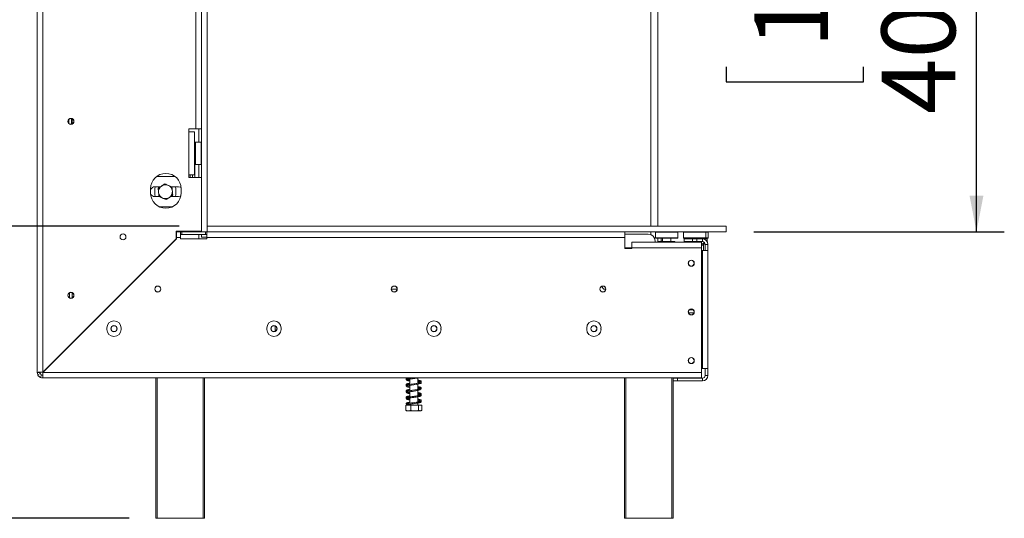
# Model space of a CAD drawing. Units: millimetres. Extents: x 202 to 33510, y -7872 to 10039.
# Drawn here: x 10283 to 12052, y 5086 to 5982 of the extents above; entities that cross this region are included whole.
import ezdxf

# ---------------------------------------------------------------- set-up
doc = ezdxf.new("R2010")
doc.units = ezdxf.units.MM
doc.header["$LTSCALE"] = 50
doc.layers.add('FORMAT', color=7, linetype='Continuous')
doc.styles.add('SLDTEXTSTYLE1', font='TXT', dxfattribs={"width": 0.75})
doc.dimstyles.new('SLDDIMSTYLE0', dxfattribs={"dimtxt": 132.291667, "dimasz": 65, "dimexe": 0, "dimexo": 0.0625, "dimgap": 33.072917, "dimtad": 1, "dimdec": 0, "dimlfac": 0.4, "dimrnd": 1e-09, "dimzin": 12, "dimdsep": 46, "dimtxsty": 'SLDTEXTSTYLE1', "dimsah": 1, "dimcen": 0.09, "dimadec": 0, "dimazin": 3, "dimtfac": 1, "dimtdec": 0, "dimtofl": 0, "dimtmove": 0, "dimatfit": 3, "dimfxl": 0, "dimfrac": 2, "dimtolj": 1, "dimtzin": 12, "dimarcsym": 0})

# ---------------------------------------------------------------- blocks, each defined once
blk = doc.blocks.new('_D_6')
at = {"layer": 'FORMAT', "color": 7}
for p, q in [((10094.4, 5610.8), (10094.4, 6406.7)), ((9644.2, 6224.2), (9644.2, 6251)), ((9644.2, 6251), (9891.1, 6251)), ((9891.1, 6251), (9891.1, 6224.2)), ((9671.5, 6125.3), (9863.9, 6009.8)), ((9644.2, 5867.9), (9644.2, 5841)), ((9891.1, 5841), (9891.1, 5867.9)), ((9644.2, 5841), (9891.1, 5841)), ((10569.3, 5610.8), (10044.4, 5610.8)), ((10094.4, 5085.8), (10094.4, 5610.8)), ((10479.6, 5085.8), (10044.4, 5085.8))]:
    blk.add_line(p, q, dxfattribs=at)
for points in [[(10094.4, 5610.8), (10081.9, 5545.8), (10106.9, 5545.8)], [(10094.4, 5085.8), (10106.9, 5150.8), (10081.9, 5150.8)]]:
    blk.add_solid(points, dxfattribs=at)
at = {"layer": 'FORMAT', "color": 7, "attachment_point": 1, "rotation": 90, "style": 'SLDTEXTSTYLE1'}
for s, insert, char_height in [('210mm', (9923.8, 5734), 132.29), ('"', (9695.1, 6136), 132.3), ('4', (9771.8, 6067.6), 92.6), ('1', (9648.3, 5999.1), 92.6), ('8', (9695.1, 5901.4), 132.3)]:
    blk.add_mtext(s, dxfattribs=dict(at, insert=insert, char_height=char_height))
blk = doc.blocks.new('_D_7')
at = {"layer": 'FORMAT', "color": 7}
for p, q in [((10274.1, 6845.6), (9363.5, 6845.6)), ((9413.5, 5085.8), (9413.5, 6845.6)), ((8963.3, 6341.5), (8963.3, 6368.3)), ((8963.3, 6368.3), (9210.3, 6368.3)), ((9210.3, 6368.3), (9210.3, 6341.5)), ((8990.6, 6174.2), (9183, 6058.7)), ((8963.3, 5750.6), (8963.3, 5723.7)), ((9210.3, 5723.7), (9210.3, 5750.6)), ((8963.3, 5723.7), (9210.3, 5723.7)), ((10479.6, 5085.8), (9363.5, 5085.8))]:
    blk.add_line(p, q, dxfattribs=at)
for points in [[(9413.5, 6845.6), (9401, 6780.6), (9426, 6780.6)], [(9413.5, 5085.8), (9426, 5150.8), (9401, 5150.8)]]:
    blk.add_solid(points, dxfattribs=at)
at = {"layer": 'FORMAT', "color": 7, "attachment_point": 1, "rotation": 90, "style": 'SLDTEXTSTYLE1'}
for s, insert, char_height in [('704mm', (9242.9, 5734), 132.29), ('"', (9014.2, 6253.3), 132.3), ('16', (9090.9, 6116.4), 92.6), ('11', (8967.4, 5979.6), 92.6), ('27', (9014.2, 5784.1), 132.29)]:
    blk.add_mtext(s, dxfattribs=dict(at, insert=insert, char_height=char_height))
blk = doc.blocks.new('_D_10')
at = {"layer": 'FORMAT'}
for p, q in [((11601.7, 6600.6), (12052.2, 6600.6)), ((12002.2, 5600.8), (12002.2, 6600.6)), ((11552.1, 6351.1), (11552.1, 6378)), ((11552.1, 6378), (11799, 6378)), ((11799, 6378), (11799, 6351.1)), ((11579.3, 6252.3), (11771.7, 6136.8)), ((11552.1, 5897.1), (11552.1, 5870.3)), ((11799, 5870.3), (11799, 5897.1)), ((11552.1, 5870.3), (11799, 5870.3)), ((11602.1, 5600.8), (12052.2, 5600.8))]:
    blk.add_line(p, q, dxfattribs=at)
for points in [[(12002.2, 6600.6), (11989.7, 6535.6), (12014.7, 6535.6)], [(12002.2, 5600.8), (12014.7, 5665.8), (11989.7, 5665.8)]]:
    blk.add_solid(points, dxfattribs=at)
at = {"layer": 'FORMAT', "attachment_point": 1, "rotation": 90, "style": 'SLDTEXTSTYLE1'}
for s, insert, char_height in [('400mm', (11831.7, 5812.1), 132.29), ('"', (11602.9, 6263), 132.3), ('4', (11679.6, 6194.5), 92.6), ('3', (11556.2, 6126.1), 92.6), ('15', (11602.9, 5930.6), 132.29)]:
    blk.add_mtext(s, dxfattribs=dict(at, insert=insert, char_height=char_height))

msp = doc.modelspace()

# ---------------------------------------------------------------- linework, layer by layer
at = {"color": 7, "linetype": 'Continuous', "lineweight": 15}
for p, q in [((10314.1, 5348.1), (10314.1, 6835.6)), ((10324.1, 5348.2), (10324.1, 6835.4)), ((10609.3, 6594.1), (10609.3, 5600.8)), ((10619.3, 6594.1), (10619.3, 5600.8)), ((11417.1, 5610.8), (11417.1, 6595.6)), ((11429.6, 5610.8), (11429.6, 6595.6)), ((10599.1, 5785.6), (10599.1, 6398.1)), ((10609.1, 5785.6), (10609.1, 6398.1)), ((10370.8, 5802.7), (10370.8, 5795.4)), ((10375.8, 5804.2), (10375.8, 5794)), ((10377.1, 5803.7), (10377.1, 5794.5)), ((10586.6, 5785.6), (10599.1, 5785.6)), ((10586.6, 5780.6), (10586.6, 5785.6)), ((10586.6, 5703.1), (10586.6, 5780.6)), ((10586.6, 5780.6), (10596.6, 5780.6)), ((10596.6, 5703.1), (10596.6, 5780.6)), ((10599.1, 5785.6), (10609.1, 5785.6)), ((10604.6, 5785.6), (10604.6, 5761.8)), ((10597.8, 5756.3), (10596.6, 5756.3)), ((10598.3, 5761.8), (10597.8, 5761.3)), ((10597.8, 5722.3), (10597.8, 5761.3)), ((10608.8, 5761.8), (10598.3, 5761.8)), ((10598.3, 5761.8), (10598.3, 5721.8)), ((10609.3, 5761.3), (10608.8, 5761.8)), ((10608.8, 5760.3), (10608.8, 5761.8)), ((10608.8, 5721.8), (10608.8, 5760.3)), ((10597.8, 5749), (10596.6, 5749)), ((10597.8, 5734.6), (10596.6, 5734.6)), ((10597.8, 5727.4), (10596.6, 5727.4)), ((10597.1, 5698.1), (10597.1, 5727.4)), ((10597.8, 5722.3), (10598.3, 5721.8)), ((10598.3, 5721.8), (10608.8, 5721.8)), ((10604.6, 5721.8), (10604.6, 5698.1)), ((10608.8, 5721.8), (10609.3, 5722.3)), ((10561.5, 5700.3), (10529.2, 5700.3)), ((10586.6, 5698.1), (10586.6, 5703.1)), ((10596.6, 5703.1), (10586.6, 5703.1)), ((10609.1, 5698.1), (10586.6, 5698.1)), ((10589.3, 5703.1), (10589.3, 5698.1)), ((10593.1, 5703.1), (10593.1, 5698.1)), ((10593.3, 5698.1), (10593.3, 5703.1)), ((10609.1, 5610.8), (10609.1, 5698.1)), ((10535.3, 5681.6), (10525.6, 5681.6)), ((10525.8, 5677.8), (10526.2, 5681.6)), ((10534.7, 5681.6), (10532.1, 5680)), ((10568.1, 5681.6), (10556.5, 5681.6)), ((10562.9, 5681.6), (10563.3, 5677.8)), ((10517.8, 5678.1), (10517.8, 5670.6)), ((10525.6, 5664.1), (10532.7, 5664.1)), ((10525.8, 5667.8), (10525.8, 5677.8)), ((10526.2, 5664.1), (10525.8, 5667.8)), ((10532.1, 5680), (10532.1, 5679.2)), ((10553.8, 5664.1), (10568.1, 5664.1)), ((10554.4, 5664.1), (10557.1, 5665.6)), ((10557.1, 5665.6), (10557.1, 5666.4)), ((10563.3, 5667.8), (10562.9, 5664.1)), ((10563.3, 5677.8), (10563.3, 5667.8)), ((10572.8, 5670.6), (10572.8, 5678.1)), ((10534.4, 5645.3), (10556.2, 5645.3)), ((10609.1, 5600.8), (10609.1, 5610.8)), ((10609.3, 5610.8), (10609.1, 5610.8)), ((10619.3, 5610.8), (11552.1, 5610.8)), ((10619.3, 5600.8), (10619.3, 5610.8)), ((11552.1, 5600.8), (11552.1, 5610.8)), ((10564.1, 5601.8), (10609.1, 5601.8)), ((10564.1, 5588.2), (10564.1, 5601.8)), ((10564.3, 5590.6), (10564.3, 5600.6)), ((10571.7, 5600.6), (10564.3, 5600.6)), ((10571.7, 5600.6), (10571.7, 5590.6)), ((10574.2, 5600.6), (10571.7, 5600.6)), ((10571.7, 5595.6), (10574.2, 5595.6)), ((10574.2, 5595.6), (10574.2, 5600.6)), ((10574.2, 5600.6), (10616.5, 5600.6)), ((10574.2, 5595.6), (10616.5, 5595.6)), ((10581.6, 5600.8), (10581.6, 5601.8)), ((10589.1, 5600.8), (10581.6, 5600.8)), ((10589.1, 5601.8), (10589.1, 5600.8)), ((10589.1, 5600.8), (10609.1, 5600.8)), ((10604.6, 5600.8), (10604.6, 5600.6)), ((10604.6, 5595.6), (10604.6, 5588.1)), ((10609.1, 5600.8), (10609.3, 5600.8)), ((10609.3, 5600.8), (10619.3, 5600.8)), ((10609.3, 5600.8), (10609.3, 5600.6)), ((10609.3, 5595.6), (10609.3, 5590.8)), ((10616.5, 5595.6), (10616.5, 5600.6)), ((10619, 5600.6), (10616.5, 5600.6)), ((10616.5, 5595.6), (10619, 5595.6)), ((11370.3, 5600.6), (10619, 5600.6)), ((10619, 5590.6), (10619, 5600.6)), ((10619.3, 5600.8), (10619.3, 5600.6)), ((10619.3, 5600.8), (11552.1, 5600.8)), ((11370.3, 5600.6), (11370.3, 5590.6)), ((11370.3, 5596.6), (11412.1, 5596.6)), ((11417.1, 5595.5), (11417.1, 5600.8)), ((11425.8, 5600.8), (11425.3, 5600.3)), ((11425.3, 5600.3), (11425.3, 5589.8)), ((11426.8, 5600.3), (11425.3, 5600.3)), ((11465.3, 5600.3), (11426.8, 5600.3)), ((11465.3, 5600.3), (11464.8, 5600.8)), ((11465.3, 5589.8), (11465.3, 5600.3)), ((11476, 5600.8), (11475.5, 5600.3)), ((11475.5, 5600.3), (11475.5, 5589.8)), ((11477, 5600.3), (11475.5, 5600.3)), ((11515.5, 5600.3), (11477, 5600.3)), ((11515.5, 5600.3), (11515, 5600.8)), ((11515.5, 5589.8), (11515.5, 5600.3)), ((11520.2, 5600.3), (11515.5, 5600.3)), ((11520.2, 5600.3), (11519.7, 5600.8)), ((11520.2, 5589.8), (11520.2, 5600.3)), ((10564.1, 5588.2), (10324.1, 5348.2)), ((10324.3, 5348.1), (10564.3, 5588.1)), ((10564.3, 5590.6), (10564.3, 5588.1)), ((10571.7, 5590.6), (10564.3, 5590.6)), ((10571.7, 5588.1), (10571.7, 5590.6)), ((10571.7, 5588.1), (10619, 5588.1)), ((10609.3, 5590.8), (10619, 5590.8)), ((10619, 5588.1), (10619, 5590.6)), ((11370.3, 5590.6), (10619, 5590.6)), ((11370.3, 5590.6), (11370.3, 5570.6)), ((11507.8, 5582.1), (11382.8, 5582.1)), ((11382.8, 5572.1), (11382.8, 5582.1)), ((11424.6, 5584.1), (11424.6, 5582.1)), ((11425.3, 5589.8), (11425.8, 5589.3)), ((11425.3, 5589.8), (11465.3, 5589.8)), ((11464.8, 5589.3), (11425.8, 5589.3)), ((11429.6, 5582.1), (11429.6, 5589.3)), ((11430.9, 5583.3), (11430.9, 5582.1)), ((11430.9, 5583.3), (11438.1, 5583.3)), ((11435.8, 5584.1), (11435.8, 5589.3)), ((11435.8, 5584.1), (11435.8, 5583.3)), ((11438.1, 5589.3), (11438.1, 5583.3)), ((11438.1, 5583.3), (11438.1, 5582.1)), ((11438.1, 5583.3), (11452.5, 5583.3)), ((11452.5, 5583.3), (11452.5, 5582.1)), ((11452.5, 5583.3), (11459.8, 5583.3)), ((11452.6, 5583.3), (11452.6, 5589.3)), ((11459.8, 5583.3), (11459.8, 5582.1)), ((11464.8, 5589.3), (11465.3, 5589.8)), ((11475.5, 5589.8), (11476, 5589.3)), ((11475.5, 5589.8), (11515.5, 5589.8)), ((11515, 5589.3), (11476, 5589.3)), ((11477.1, 5588.1), (11477.1, 5583.1)), ((11492.1, 5588.1), (11477.1, 5588.1)), ((11492.1, 5583.1), (11477.1, 5583.1)), ((11483, 5589.3), (11483, 5588.1)), ((11492.1, 5583.1), (11492.1, 5588.1)), ((11492.1, 5588.1), (11499.6, 5588.1)), ((11499.6, 5583.1), (11492.1, 5583.1)), ((11495.5, 5589.3), (11495.5, 5588.1)), ((11499.6, 5588.1), (11499.6, 5583.1)), ((11499.6, 5588.1), (11509.6, 5588.1)), ((11499.6, 5583.1), (11509.6, 5583.1)), ((11507.8, 5582.1), (11507.8, 5572.1)), ((11508, 5589.3), (11508, 5588.1)), ((11509.4, 5579.3), (11510.5, 5579.3)), ((11509.6, 5583.1), (11509.6, 5588.1)), ((11518.3, 5588.1), (11509.6, 5588.1)), ((11510.5, 5579.3), (11512.1, 5579.3)), ((11511.6, 5576.8), (11510.8, 5576.8)), ((11511.6, 5576.8), (11511.6, 5566.8)), ((11512.7, 5589.3), (11512.7, 5588.1)), ((11514.1, 5579.3), (11514.4, 5579.3)), ((11514.6, 5578.1), (11519.6, 5578.1)), ((11514.6, 5578.1), (11514.6, 5566.8)), ((11515, 5589.3), (11515.5, 5589.8)), ((11519.7, 5589.3), (11515, 5589.3)), ((11515.5, 5589.8), (11520.2, 5589.8)), ((11518.3, 5583.1), (11518.2, 5583.1)), ((11518.3, 5583.1), (11518.3, 5588.1)), ((11519.6, 5578.1), (11519.6, 5566.8)), ((11519.7, 5589.3), (11520.2, 5589.8)), ((10536.5, 5560.3), (10536.2, 5560.3)), ((11370.3, 5570.6), (11382.8, 5570.6)), ((11507.8, 5572.1), (11382.8, 5572.1)), ((11382.8, 5572.1), (11382.8, 5570.6)), ((11507.8, 5348.1), (11507.8, 5572.1)), ((11507.8, 5566.8), (11509.6, 5566.8)), ((11509.6, 5566.8), (11509.6, 5355.1)), ((11509.6, 5566.8), (11519.6, 5566.8)), ((11519.6, 5566.8), (11519.6, 5355.1)), ((10372.1, 5491.2), (10372.1, 5482)), ((10377.1, 5491.2), (10377.1, 5482)), ((10961.1, 5497.8), (10950.6, 5497.8)), ((11328.2, 5502.3), (11332.7, 5497.8)), ((11336.1, 5497.8), (11332.7, 5497.8)), ((11484.5, 5455.3), (11494.6, 5455.3)), ((11485.7, 5460.3), (11493.5, 5460.3)), ((10439.3, 5427.8), (10439.3, 5425.3)), ((10464.8, 5425.3), (10464.8, 5427.8)), ((10726.8, 5427.8), (10726.8, 5425.3)), ((10742, 5431.2), (10742, 5426.3)), ((10752.3, 5425.3), (10752.3, 5427.8)), ((11014.3, 5427.8), (11014.3, 5425.3)), ((11039.8, 5425.3), (11039.8, 5427.8)), ((11301.8, 5427.8), (11301.8, 5425.3)), ((11327.3, 5425.3), (11327.3, 5427.8)), ((10362.8, 5386.6), (10362.4, 5386.6)), ((10319.1, 5348.1), (10314.1, 5348.1)), ((10315, 5343.9), (10319.5, 5346)), ((11507.8, 5348.1), (10324.3, 5348.1)), ((11509.6, 5355.1), (11507.8, 5355.1)), ((11507.8, 5348.1), (11507.8, 5338.1)), ((11519.6, 5355.1), (11509.6, 5355.1)), ((11514.6, 5342.6), (11514.6, 5355.1)), ((11519.6, 5342.6), (11519.6, 5355.1)), ((10319.9, 5339), (10322, 5343.5)), ((10324.1, 5343.1), (10324.1, 5338.1)), ((11507.8, 5338.1), (10324.1, 5338.1)), ((10527.1, 5085.8), (10527.1, 5338.1)), ((10614.6, 5338.1), (10614.6, 5085.8)), ((10983.6, 5338.1), (10983.6, 5337.5)), ((10983.6, 5335.8), (10983.6, 5326.3)), ((10998.1, 5328.5), (10998.1, 5338)), ((10998.1, 5317.2), (10998.1, 5326.7)), ((11001, 5331.6), (11000.4, 5331.4)), ((11369.6, 5085.8), (11369.6, 5338.1)), ((11457.1, 5338.1), (11457.1, 5337.6)), ((11457.1, 5332.6), (11457.1, 5337.6)), ((11457.1, 5337.6), (11464.6, 5337.6)), ((11457.1, 5332.6), (11457.1, 5085.8)), ((11464.6, 5332.6), (11457.1, 5332.6)), ((11464.6, 5337.6), (11464.6, 5332.6)), ((11509.6, 5337.6), (11464.6, 5337.6)), ((11509.6, 5332.6), (11464.6, 5332.6)), ((11509.6, 5337.6), (11509.6, 5332.6)), ((11514.6, 5342.6), (11519.6, 5342.6)), ((10978.3, 5313.8), (10978.5, 5313.7)), ((10983.6, 5324.5), (10983.6, 5315)), ((10983.6, 5313.3), (10983.6, 5303.8)), ((10998.1, 5306), (10998.1, 5315.5)), ((10981.3, 5292), (10980.6, 5292.2)), ((10983.6, 5302), (10983.6, 5292.5)), ((10998.1, 5294.7), (10998.1, 5304.2)), ((10998.1, 5289.1), (10998.1, 5293)), ((10976.4, 5289.1), (10976.4, 5279.8)), ((10976.4, 5289.1), (10976.5, 5289.1)), ((10976.4, 5279.8), (10976.6, 5279.7)), ((10976.5, 5289.1), (10976.5, 5279.8)), ((10976.5, 5289.1), (10985.3, 5289.1)), ((10978.5, 5279.1), (11003.1, 5279.1)), ((10983.6, 5290.8), (10983.6, 5289.1)), ((10985.3, 5289.1), (10985.3, 5279.8)), ((10985.3, 5289.1), (10999.6, 5289.1)), ((10999.6, 5289.1), (10999.6, 5279.8)), ((10999.6, 5289.1), (11005.1, 5289.1)), ((11005.3, 5279.8), (11005, 5279.7)), ((11005.1, 5289.1), (11005.1, 5279.8)), ((11005.1, 5289.1), (11005.3, 5289.1)), ((11005.3, 5289.1), (11005.3, 5279.8)), ((10529.6, 5085.8), (10527.1, 5085.8)), ((10612.1, 5085.8), (10529.6, 5085.8)), ((10614.6, 5085.8), (10612.1, 5085.8)), ((11372.1, 5085.8), (11369.6, 5085.8)), ((11454.6, 5085.8), (11372.1, 5085.8)), ((11457.1, 5085.8), (11454.6, 5085.8))]:
    msp.add_line(p, q, dxfattribs=at)
at = {"color": 8, "linetype": 'Continuous', "lineweight": 15}
for p, q in [((10586.8, 5703.1), (10586.8, 5698.1)), ((11438.1, 5584.1), (11435.8, 5584.1)), ((11510.8, 5576.8), (11507.8, 5576.8)), ((11370.3, 5571.6), (11382.8, 5571.6)), ((10525.3, 5549.1), (10524.9, 5549.1)), ((10373.7, 5397.8), (10374, 5397.8)), ((10529.6, 5338.1), (10529.6, 5085.8)), ((10612.1, 5085.8), (10612.1, 5338.1)), ((11372.1, 5338.1), (11372.1, 5085.8)), ((11454.6, 5085.8), (11454.6, 5338.1))]:
    msp.add_line(p, q, dxfattribs=at)
at = {"color": 7, "linetype": 'Continuous', "lineweight": 15, "flags": 128}
for points in [[(10572.7, 5680.2), (10571.1, 5681), (10568.1, 5681.6)], [(10568.1, 5664.1), (10571.1, 5664.6), (10572.3, 5665.1)], [(11512.1, 5579.3), (11511.8, 5579.3), (11511.6, 5579.1), (11511.4, 5578.9), (11511.2, 5578.6), (11511, 5578.2), (11510.9, 5577.8), (11510.9, 5577.3), (11510.8, 5576.8)], [(11326.5, 5420.8), (11326, 5419.8), (11325.8, 5419.2)], [(10983.6, 5322.9), (10982.8, 5323), (10980.2, 5323.6), (10979.2, 5323.9), (10979.2, 5323.6), (10979.3, 5323.6), (10979.9, 5323.7), (10981.1, 5324), (10982.6, 5324.3), (10986.5, 5325), (10990.8, 5325.6), (10995.1, 5326.3), (10999, 5326.9), (11002.4, 5327.8), (11003.3, 5328.3), (11004, 5328.9), (11004.1, 5329.7), (11003.8, 5330.2), (11003.1, 5330.5), (11003.1, 5330.5)], [(10979.2, 5312.2), (10979.2, 5312.2), (10979.6, 5312.4), (10980.9, 5312.7), (10983, 5313.2), (10985.6, 5313.6), (10988.4, 5314), (10991.4, 5314.5), (10994.4, 5314.9), (10997.2, 5315.3), (10999.8, 5315.8), (11002.1, 5316.4), (11003.8, 5317.3), (11004.2, 5318.2), (11004, 5318.8), (11003.6, 5319.1), (11003.1, 5319.3), (11003.1, 5319.3)], [(10998.1, 5296.4), (11000.1, 5296), (11001.6, 5295.6), (11002.4, 5295.4), (11002.5, 5295.6), (11002.4, 5295.8), (11001.9, 5295.6), (11000.5, 5295.2), (10998.3, 5294.8), (10995.7, 5294.3), (10992.9, 5293.9), (10989.9, 5293.5), (10987, 5293.1), (10981.9, 5292.2), (10979, 5291.4), (10977.9, 5290.7), (10977.5, 5290), (10977.5, 5290)], [(11003.1, 5279.1), (11003.3, 5279.1), (11003.4, 5279.1)]]:
    msp.add_lwpolyline(points, dxfattribs=at)
at = {"color": 7, "linetype": 'Continuous', "lineweight": 15}
for centre, radius in [((10374.6, 5799.1), 5.5), ((10374.6, 5799.1), 5.25), ((10468.3, 5591.6), 5.38), ((10468.3, 5591.6), 5.25), ((11489.6, 5544.3), 5.5), ((11489.6, 5544.3), 5.25), ((10374.6, 5486.6), 5.5), ((10374.6, 5486.6), 5.25), ((10530.8, 5497.8), 5.37), ((10530.8, 5497.8), 5.25), ((10955.8, 5497.8), 5.38), ((10955.8, 5497.8), 5.25), ((11330.8, 5497.8), 5.38), ((11330.8, 5497.8), 5.25), ((11489.6, 5456.8), 5.5), ((11489.6, 5456.8), 5.25), ((10452.1, 5426.6), 5.5), ((10452.1, 5426.6), 5.25), ((10739.6, 5426.6), 5.5), ((10739.6, 5426.6), 5.25), ((11027.1, 5426.6), 5.5), ((11027.1, 5426.6), 5.25), ((11314.6, 5426.6), 5.5), ((11314.6, 5426.6), 5.25), ((11489.6, 5369.3), 5.5), ((11489.6, 5369.3), 5.25)]:
    msp.add_circle(centre, radius, dxfattribs=at)
for centre, radius, start, end in [((10545.3, 5678.1), 27.5, 0, 180), ((10525.6, 5672.8), 8.75, 90, 152.3396), ((10544.6, 5672.8), 12.5, 125.5674, 185.5674), ((10544.6, 5672.8), 12.5, 65.5674, 125.5674), ((10544.6, 5672.8), 12.5, 5.5674, 65.5674), ((10545.3, 5670.6), 27.5, 180, 0), ((10525.6, 5672.8), 8.75, 208.612, 270), ((10544.6, 5672.8), 12.5, 185.5674, 245.5674), ((10544.6, 5672.8), 12.5, 305.5674, 5.5674), ((10544.6, 5672.8), 12.5, 245.5674, 305.5674), ((11412.1, 5584.1), 12.5, 360, 90), ((11480.5, 5581.2), 1.88, 90, 152.1819), ((11509.4, 5576.8), 2.5, 90, 128.6822), ((11509.6, 5578.1), 10, 0, 90), ((11509.6, 5578.1), 5, 0, 90), ((11510.5, 5581.2), 1.88, 270, 45.7019), ((10452.1, 5427.8), 12.8, 360, 180), ((10739.6, 5427.8), 12.8, 360, 180), ((11027.1, 5427.8), 12.8, 360, 180), ((11314.6, 5427.8), 12.8, 360, 180), ((10452.1, 5425.3), 12.8, 180, 0), ((10739.6, 5425.3), 12.8, 180, 0), ((11027.1, 5425.3), 12.8, 180, 0), ((11314.6, 5425.3), 12.8, 180, 0), ((10324.1, 5348.1), 10, 180, 204.8396), ((10324.1, 5348.1), 5, 180, 204.8396), ((10324.1, 5348.1), 10, 245.1604, 270), ((10324.1, 5348.1), 5, 245.1604, 270), ((11509.6, 5342.6), 5, 270, 0), ((11509.6, 5342.6), 10, 270, 0), ((10978.5, 5282.5), 3.39, 247.6106, 270), ((10978.3, 5289.9), 0.875, 179.2128, 0.0001), ((11003.1, 5282.5), 3.39, 281.9367, 291.5794)]:
    msp.add_arc(centre, radius, start, end, dxfattribs=at)
for points, knots in [([(10537.3, 5683), (10535.6, 5681.8), (10533.6, 5680.4), (10531.8, 5679), (10531.4, 5678.8)], [0, 0, 0, 0, 0.8245, 1, 1, 1, 1]), ([(10543.2, 5687.2), (10542.6, 5686.8), (10540.7, 5685.4), (10538.7, 5684), (10537.3, 5683)], [0, 0, 0, 0, 0.3134374, 1, 1, 1, 1]), ([(10549.7, 5684.2), (10548.9, 5684.6), (10546.7, 5685.6), (10544.5, 5686.6), (10543.2, 5687.2)], [0, 0, 0, 0, 0.3871523, 1, 1, 1, 1]), ([(10556.3, 5681.2), (10555.6, 5681.5), (10553.5, 5682.5), (10551.3, 5683.5), (10549.7, 5684.2)], [0, 0, 0, 0, 0.326681, 1, 1, 1, 1]), ([(10557, 5674), (10556.9, 5675), (10556.7, 5677.4), (10556.5, 5679.8), (10556.3, 5681.2)], [0, 0, 0, 0, 0.387152, 1, 1, 1, 1]), ([(10531.4, 5678.8), (10531.5, 5678), (10531.7, 5675.7), (10532, 5673.2), (10532.1, 5671.6)], [0, 0, 0, 0, 0.3266807, 1, 1, 1, 1]), ([(10532.1, 5671.6), (10532.2, 5670.7), (10532.5, 5668.2), (10532.7, 5665.9), (10532.8, 5664.4)], [0, 0, 0, 0, 0.387152, 1, 1, 1, 1]), ([(10532.8, 5664.4), (10533.5, 5664.1), (10535.7, 5663.1), (10537.9, 5662.1), (10539.4, 5661.4)], [0, 0, 0, 0, 0.326681, 1, 1, 1, 1]), ([(10551.8, 5662.6), (10553.5, 5663.8), (10555.5, 5665.3), (10557.4, 5666.6), (10557.7, 5666.8)], [0, 0, 0, 0, 0.8245, 1, 1, 1, 1]), ([(10557.7, 5666.8), (10557.6, 5667.6), (10557.4, 5669.9), (10557.2, 5672.4), (10557, 5674)], [0, 0, 0, 0, 0.326681, 1, 1, 1, 1]), ([(10539.4, 5661.4), (10540.3, 5661), (10542.5, 5660), (10544.6, 5659.1), (10546, 5658.5)], [0, 0, 0, 0, 0.387152, 1, 1, 1, 1]), ([(10546, 5658.5), (10546.6, 5658.9), (10548.5, 5660.2), (10550.5, 5661.7), (10551.8, 5662.6)], [0, 0, 0, 0, 0.313437, 1, 1, 1, 1]), ([(11508.9, 5579.4), (11508.9, 5579.4), (11508.8, 5579.3), (11508.4, 5579.2), (11508, 5579), (11507.8, 5578.8), (11507.8, 5578.8)], [0, 0, 0, 0, 0.011346, 0.263121, 0.974689, 1, 1, 1, 1]), ([(11508.9, 5579.4), (11509, 5579.4), (11509.2, 5579.3), (11509.3, 5579.3), (11509.4, 5579.3)], [0, 0, 0, 0, 0.4995534, 1, 1, 1, 1]), ([(11513.6, 5579.4), (11513.6, 5579.4), (11513.5, 5579.3), (11513.1, 5579.2), (11512.5, 5578.9), (11512, 5578.3), (11511.6, 5577.6), (11511.6, 5577.1), (11511.6, 5576.8)], [0, 0, 0, 0, 0.0041616, 0.0965099, 0.3575048, 0.5815074, 0.7904673, 1, 1, 1, 1]), ([(11512.1, 5579.3), (11512.3, 5579.3), (11512.8, 5579.3), (11513.3, 5579.4), (11513.6, 5579.4)], [0, 0, 0, 0, 0.499606, 1, 1, 1, 1]), ([(11513.6, 5579.4), (11513.7, 5579.4), (11513.8, 5579.3), (11514, 5579.3), (11514.1, 5579.3)], [0, 0, 0, 0, 0.499553, 1, 1, 1, 1]), ([(10742, 5421.7), (10742, 5421.8), (10742, 5422), (10742, 5422.4), (10742, 5423), (10742, 5423.5), (10742, 5424.1), (10742, 5424.6), (10742, 5425.2), (10742, 5425.7), (10742, 5426.1), (10742, 5426.3)], [0, 0, 0, 0, 0.069059, 0.186187, 0.30403, 0.42404, 0.544767, 0.657144, 0.770083, 0.884749, 1, 1, 1, 1]), ([(10742, 5426.3), (10742, 5426.1), (10742, 5425.7), (10742, 5425.1), (10742.1, 5424.4), (10742.3, 5423.8), (10742.5, 5423.3), (10742.6, 5422.8), (10742.8, 5422.6), (10742.8, 5422.5)], [0, 0, 0, 0, 0.1577, 0.31635, 0.477999, 0.640696, 0.798433, 0.957193, 1, 1, 1, 1]), ([(10319.5, 5346), (10319.6, 5345.9), (10319.6, 5345.8), (10319.8, 5345.6), (10319.9, 5345.3), (10320.1, 5345), (10320.3, 5344.8), (10320.5, 5344.5), (10320.8, 5344.3), (10321, 5344.1), (10321.3, 5343.9), (10321.6, 5343.7), (10321.8, 5343.6), (10321.9, 5343.6), (10322, 5343.5)], [0, 0, 0, 0, 0.16556, 0.293578, 0.347465, 0.3977, 0.447456, 0.499993, 0.552946, 0.603059, 0.653535, 0.707513, 0.835247, 1, 1, 1, 1]), ([(10315, 5343.9), (10315.1, 5343.8), (10315.1, 5343.6), (10315.3, 5343.2), (10315.6, 5342.7), (10316.1, 5341.9), (10317, 5341), (10318, 5340.1), (10318.7, 5339.6), (10319.2, 5339.3), (10319.6, 5339.1), (10319.8, 5339), (10319.9, 5339)], [0, 0, 0, 0, 0.124424, 0.181642, 0.23825, 0.358094, 0.499848, 0.642569, 0.762794, 0.81934, 0.876343, 1, 1, 1, 1]), ([(10977.7, 5338.1), (10977.6, 5337.8), (10977.3, 5337.4), (10977.6, 5336.6), (10978.3, 5336.3), (10978.5, 5336.2)], [0, 0, 0, 0, 0.326636, 0.74607, 1, 1, 1, 1]), ([(10978.2, 5338.1), (10978.2, 5338.1), (10977.7, 5337.8), (10977.4, 5337.1), (10977.5, 5336.3), (10978.1, 5336), (10978.2, 5336)], [0, 0, 0, 0, 0.03139, 0.451746, 0.883653, 1, 1, 1, 1]), ([(10987, 5338.1), (10986.2, 5337.9), (10983.7, 5337.6), (10980.6, 5337), (10978.4, 5336.4), (10977.4, 5335.4), (10977.5, 5334.4), (10978.4, 5333.6), (10980.1, 5333), (10982.5, 5332.6), (10983.6, 5332.4)], [0, 0, 0, 0, 0.095608, 0.262543, 0.417912, 0.543788, 0.611286, 0.68848, 0.855233, 1, 1, 1, 1]), ([(11002.5, 5329.3), (11002.3, 5329.2), (11002.1, 5329.1), (11000.7, 5329), (10999, 5328.6), (10996.5, 5328.2), (10993.1, 5327.7), (10988.6, 5327.1), (10984.2, 5326.4), (10980.6, 5325.7), (10978.4, 5325.1), (10977.4, 5324.1), (10977.5, 5323.1), (10978.4, 5322.3), (10980.1, 5321.8), (10982.5, 5321.3), (10983.6, 5321.1)], [0, 0, 0, 0, 0.080471, 0.146994, 0.199853, 0.240678, 0.323616, 0.408825, 0.495393, 0.588535, 0.675223, 0.745456, 0.783116, 0.826187, 0.919227, 1, 1, 1, 1]), ([(10983.6, 5328.7), (10982.9, 5328.6), (10981.3, 5328.3), (10979.4, 5327.9), (10977.8, 5327.2), (10977.3, 5326.1), (10977.6, 5325.4), (10978.3, 5325.1), (10978.5, 5325)], [0, 0, 0, 0, 0.144886, 0.3464, 0.545057, 0.732088, 0.916404, 1, 1, 1, 1]), ([(10983.6, 5328.3), (10983, 5328.2), (10981.2, 5327.9), (10979.1, 5327.4), (10977.7, 5326.6), (10977.3, 5325.6), (10977.7, 5325), (10978.1, 5324.7), (10978.2, 5324.7)], [0, 0, 0, 0, 0.124493, 0.386945, 0.624349, 0.797125, 0.951369, 1, 1, 1, 1]), ([(10983.6, 5334.1), (10983.3, 5334.2), (10981.8, 5334.4), (10980.1, 5334.8), (10979.1, 5335.3), (10979.2, 5334.9), (10979.3, 5334.8), (10979.9, 5335), (10981, 5335.3), (10983, 5335.7), (10986.4, 5336.2), (10990.8, 5336.9), (10995.1, 5337.5), (10997.4, 5337.9), (10998.5, 5338.1)], [0, 0, 0, 0, 0.026264, 0.139615, 0.228971, 0.310367, 0.362325, 0.42638, 0.491278, 0.554095, 0.672, 0.78618, 0.899973, 1, 1, 1, 1]), ([(10979.2, 5325.8), (10979.2, 5325.7), (10979.2, 5325.6), (10979.4, 5325.6), (10980.6, 5326), (10982.2, 5326.3), (10983.4, 5326.5), (10983.6, 5326.6)], [0, 0, 0, 0, 0.190359, 0.39876, 0.662506, 0.937081, 1, 1, 1, 1]), ([(10979.3, 5336.9), (10979.3, 5336.8), (10979.3, 5336.7), (10980, 5337.1), (10981.5, 5337.4), (10983, 5337.7), (10983.6, 5337.8)], [0, 0, 0, 0, 0.0575019, 0.4089332, 0.7745309, 1, 1, 1, 1]), ([(10980.4, 5336.8), (10980.3, 5336.9), (10979.7, 5337), (10979.3, 5337.2), (10979.3, 5337.1), (10979.3, 5337.1)], [0, 0, 0, 0, 0.083264, 0.768204, 1, 1, 1, 1]), ([(10980.4, 5335.1), (10980.7, 5335), (10981.5, 5334.8), (10982.8, 5334.6), (10983.6, 5334.4)], [0, 0, 0, 0, 0.351491, 1, 1, 1, 1]), ([(10981.3, 5335.3), (10981.4, 5335.3), (10982, 5335.1), (10982.9, 5334.9), (10983.6, 5334.8)], [0, 0, 0, 0, 0.2622465, 1, 1, 1, 1]), ([(11003.2, 5330.6), (11003.5, 5330.8), (11004.1, 5331.1), (11004.3, 5331.9), (11003.9, 5332.7), (11002.6, 5333.4), (11000.6, 5333.9), (10998.8, 5334.2), (10998.1, 5334.4)], [0, 0, 0, 0, 0.1445699, 0.273476, 0.4222799, 0.6218838, 0.8422545, 1, 1, 1, 1]), ([(11003.5, 5330.3), (11003.6, 5330.3), (11003.9, 5330.5), (11004.2, 5331), (11004.2, 5331.9), (11003.2, 5332.7), (11001.1, 5333.4), (10999, 5333.8), (10998.1, 5333.9)], [0, 0, 0, 0, 0.020939, 0.157017, 0.307249, 0.524427, 0.806561, 1, 1, 1, 1]), ([(10998.1, 5332.6), (10998.6, 5332.5), (11000.2, 5332.2), (11001, 5332), (11001.6, 5331.9)], [0, 0, 0, 0, 0.332387, 1, 1, 1, 1]), ([(10998.1, 5332.2), (10998.5, 5332.1), (10999.8, 5331.9), (11001.4, 5331.6), (11002.3, 5331.2), (11002.4, 5331.3), (11002.4, 5331.3)], [0, 0, 0, 0, 0.144356, 0.529726, 0.898575, 1, 1, 1, 1]), ([(11003.8, 5330), (11003.8, 5330.2), (11003.6, 5330.4), (11002.5, 5330.9), (11000.7, 5331.4), (10998.8, 5331.8), (10998.1, 5331.9)], [0, 0, 0, 0, 0.228619, 0.43663, 0.78445, 1, 1, 1, 1]), ([(10998.1, 5330.1), (10998.3, 5330.1), (10999.3, 5329.9), (11000.4, 5329.8), (11001.3, 5329.9), (11001.7, 5329.9), (11001.8, 5329.9)], [0, 0, 0, 0, 0.122526, 0.512084, 0.842568, 1, 1, 1, 1]), ([(10998.1, 5328.8), (10998.1, 5328.8), (10999.3, 5329), (11000.6, 5329.3), (11001.5, 5329.5), (11001.7, 5329.6)], [0, 0, 0, 0, 0.012896, 0.790805, 1, 1, 1, 1]), ([(11002.4, 5331.5), (11002.4, 5331.5), (11002.4, 5331.6), (11002.1, 5331.4), (11001.4, 5331.3), (11001.2, 5331.2)], [0, 0, 0, 0, 0.095795, 0.709837, 1, 1, 1, 1]), ([(10983.6, 5317.5), (10983.2, 5317.4), (10981.8, 5317.2), (10980.1, 5316.8), (10978.5, 5316.3), (10977.6, 5315.6), (10977.3, 5314.9), (10977.5, 5314.6), (10977.6, 5314.6)], [0, 0, 0, 0, 0.099103, 0.34709, 0.585825, 0.796885, 0.973801, 1, 1, 1, 1]), ([(11002.5, 5318), (11002.2, 5318), (11001.9, 5317.9), (10999.7, 5317.5), (10997.1, 5317.1), (10994.5, 5316.7), (10991.6, 5316.2), (10988.6, 5315.8), (10985.7, 5315.4), (10982.9, 5314.9), (10980.6, 5314.5), (10979, 5314), (10978, 5313.5), (10977.3, 5312.6), (10977.7, 5311.6), (10978.7, 5311), (10980.5, 5310.5), (10982.2, 5310.1), (10983.3, 5309.9), (10983.6, 5309.9)], [0, 0, 0, 0, 0.1040964, 0.183633, 0.2402843, 0.29531, 0.3521875, 0.4092596, 0.4670335, 0.5264439, 0.590025, 0.6504561, 0.6998494, 0.747003, 0.7988588, 0.8595723, 0.9218477, 0.9841488, 1, 1, 1, 1]), ([(10983.6, 5317.1), (10983.5, 5317.1), (10982.5, 5316.9), (10980.9, 5316.6), (10979, 5316), (10977.7, 5315.4), (10977.2, 5314.4), (10977.8, 5313.8), (10978.1, 5313.5)], [0, 0, 0, 0, 0.00876, 0.220384, 0.4205437, 0.6111359, 0.8072919, 1, 1, 1, 1]), ([(10983.6, 5300.4), (10983.6, 5300.4), (10982.6, 5300.5), (10981.1, 5300.8), (10979.6, 5301.2), (10979.1, 5301.5), (10979, 5300.8), (10979.9, 5301.2), (10981.4, 5301.6), (10983.7, 5302.1), (10986.4, 5302.5), (10989.4, 5302.9), (10992.4, 5303.3), (10995.4, 5303.8), (10998.2, 5304.2), (11000.7, 5304.7), (11002.7, 5305.3), (11003.9, 5305.9), (11004.4, 5307.1), (11003.4, 5308.1), (11001.7, 5308.6), (11000, 5309.1), (10998.5, 5309.3), (10998.1, 5309.4)], [0, 0, 0, 0, 0.001273, 0.054159, 0.10601, 0.153273, 0.223606, 0.262314, 0.31199, 0.362912, 0.410779, 0.458159, 0.505266, 0.553572, 0.602907, 0.65467, 0.709358, 0.76345, 0.806121, 0.873137, 0.917785, 0.975548, 1, 1, 1, 1]), ([(10979.3, 5314.4), (10979.4, 5314.4), (10979.6, 5314.4), (10981.1, 5314.8), (10982.5, 5315.1), (10983.5, 5315.3), (10983.6, 5315.3)], [0, 0, 0, 0, 0.268254, 0.626349, 0.988903, 1, 1, 1, 1]), ([(10983.6, 5311.6), (10983, 5311.7), (10981.5, 5312), (10980.1, 5312.3), (10979.3, 5312.7), (10979.3, 5312.6), (10979.3, 5312.5)], [0, 0, 0, 0, 0.242929, 0.597987, 0.937512, 1, 1, 1, 1]), ([(10980.3, 5323.8), (10980.4, 5323.8), (10981, 5323.6), (10982.1, 5323.4), (10983.3, 5323.2), (10983.6, 5323.2)], [0, 0, 0, 0, 0.0458101, 0.8093658, 1, 1, 1, 1]), ([(10980.4, 5312.6), (10980.9, 5312.5), (10981.8, 5312.2), (10983, 5312), (10983.6, 5311.9)], [0, 0, 0, 0, 0.5417883, 1, 1, 1, 1]), ([(11003.5, 5319.1), (11003.7, 5319.3), (11004.3, 5319.8), (11004.2, 5320.7), (11003.2, 5321.5), (11001.3, 5322), (10999.6, 5322.4), (10998.3, 5322.7), (10998.1, 5322.7)], [0, 0, 0, 0, 0.143451, 0.324263, 0.522426, 0.731708, 0.950341, 1, 1, 1, 1]), ([(10998.1, 5320.9), (10999, 5320.8), (11000.7, 5320.5), (11002, 5320.1), (11002.2, 5320), (11002.2, 5320)], [0, 0, 0, 0, 0.433319, 0.87335, 1, 1, 1, 1]), ([(11003.8, 5318.8), (11003.8, 5318.9), (11003.6, 5319.2), (11002.5, 5319.7), (11000.7, 5320.2), (10998.8, 5320.5), (10998.1, 5320.6)], [0, 0, 0, 0, 0.228619, 0.43663, 0.78445, 1, 1, 1, 1]), ([(10998.1, 5318.9), (10998.3, 5318.8), (10999.3, 5318.7), (11000.4, 5318.5), (11001.3, 5318.6), (11001.7, 5318.6), (11001.8, 5318.7)], [0, 0, 0, 0, 0.122526, 0.512084, 0.842568, 1, 1, 1, 1]), ([(10998.1, 5317.5), (10998.4, 5317.6), (10999.7, 5317.8), (11000.9, 5318), (11001.6, 5318.3), (11001.7, 5318.3)], [0, 0, 0, 0, 0.18628, 0.907278, 1, 1, 1, 1]), ([(11003.1, 5308.1), (11003.5, 5308.3), (11004.1, 5308.6), (11004.3, 5309.4), (11003.9, 5310.1), (11002.8, 5310.8), (11000.8, 5311.4), (10998.9, 5311.7), (10998.1, 5311.9)], [0, 0, 0, 0, 0.143083, 0.273622, 0.408883, 0.597356, 0.816708, 1, 1, 1, 1]), ([(11003.4, 5307.8), (11003.7, 5308), (11004.2, 5308.3), (11004.3, 5309.1), (11003.7, 5309.9), (11001.8, 5310.6), (10999.7, 5311.2), (10998.2, 5311.4), (10998.1, 5311.4)], [0, 0, 0, 0, 0.141038, 0.273009, 0.445064, 0.692232, 0.973229, 1, 1, 1, 1]), ([(10998.1, 5309.7), (10998.7, 5309.6), (11000.2, 5309.3), (11001.8, 5308.9), (11002.5, 5308.6), (11002.4, 5308.9), (11002.4, 5309), (11001.7, 5308.8), (11001.3, 5308.7)], [0, 0, 0, 0, 0.131684, 0.340383, 0.531323, 0.669265, 0.824394, 1, 1, 1, 1]), ([(11002.3, 5320.2), (11002.3, 5320.2), (11002.3, 5320.3), (11001.7, 5320.1), (11001.3, 5320)], [0, 0, 0, 0, 0.281719, 1, 1, 1, 1]), ([(10998.1, 5307.6), (10998.7, 5307.5), (11000, 5307.3), (11001.3, 5307.1), (11002.5, 5306.6), (11002.5, 5306.9), (11002.2, 5306.9), (11001, 5306.6), (10999, 5306.1), (10996.5, 5305.7), (10993.7, 5305.3), (10990.8, 5304.9), (10987.8, 5304.4), (10984.9, 5304), (10982.3, 5303.6), (10979.6, 5302.9), (10977.9, 5302.5), (10977.3, 5301), (10977.9, 5300.1), (10979.1, 5299.6), (10981.1, 5299.1), (10982.6, 5298.8), (10983.6, 5298.6), (10983.6, 5298.6)], [0, 0, 0, 0, 0.035932, 0.083689, 0.117324, 0.185664, 0.236603, 0.288879, 0.338299, 0.384817, 0.431778, 0.478748, 0.525937, 0.573594, 0.623357, 0.676255, 0.762293, 0.801496, 0.846339, 0.897364, 0.948534, 0.999719, 1, 1, 1, 1]), ([(10983.6, 5305.8), (10982.9, 5305.7), (10981.2, 5305.4), (10979.4, 5304.9), (10978, 5304.3), (10977.3, 5303.5), (10977.5, 5302.6), (10978.1, 5302.3), (10978.3, 5302.2)], [0, 0, 0, 0, 0.148544, 0.373002, 0.574398, 0.741752, 0.908882, 1, 1, 1, 1]), ([(10983.6, 5294.6), (10983.3, 5294.5), (10982, 5294.3), (10980.2, 5293.9), (10978.5, 5293.4), (10977.5, 5292.6), (10977.4, 5291.7), (10977.9, 5291.1), (10979.2, 5290.4), (10981.2, 5289.9), (10982.9, 5289.6), (10983.6, 5289.5)], [0, 0, 0, 0, 0.0421858, 0.1798518, 0.3161318, 0.4356042, 0.5410617, 0.6343957, 0.7600204, 0.9138183, 1, 1, 1, 1]), ([(10979.2, 5289.9), (10979.4, 5290), (10979.8, 5290.1), (10982.1, 5290.5), (10984.8, 5291), (10987.5, 5291.4), (10990.5, 5291.8), (10993.5, 5292.3), (10996.4, 5292.7), (10999.2, 5293.2), (11001.4, 5293.6), (11002.9, 5294.1), (11003.8, 5294.6), (11004.3, 5295.4), (11004, 5296.4), (11002.9, 5297), (11000.9, 5297.6), (10999.3, 5298), (10998.2, 5298.1), (10998.1, 5298.1)], [0, 0, 0, 0, 0.107189, 0.187859, 0.2449, 0.301083, 0.358663, 0.416458, 0.47497, 0.535658, 0.600511, 0.65869, 0.704094, 0.748222, 0.798565, 0.864062, 0.930693, 0.991622, 1, 1, 1, 1]), ([(10979.3, 5303.1), (10979.3, 5303.1), (10979.3, 5303), (10980, 5303.3), (10981.6, 5303.7), (10983.1, 5304), (10983.6, 5304.1)], [0, 0, 0, 0, 0.079958, 0.411106, 0.788853, 1, 1, 1, 1]), ([(10980.4, 5303.1), (10980.3, 5303.1), (10979.6, 5303.3), (10979.3, 5303.5), (10979.3, 5303.4), (10979.3, 5303.4)], [0, 0, 0, 0, 0.13725, 0.949539, 1, 1, 1, 1]), ([(10979.3, 5291.9), (10979.3, 5291.9), (10979.4, 5291.8), (10980.6, 5292.2), (10982.1, 5292.6), (10983.3, 5292.8), (10983.6, 5292.8)], [0, 0, 0, 0, 0.182162, 0.53977, 0.912301, 1, 1, 1, 1]), ([(10980.4, 5291.8), (10980.3, 5291.8), (10979.8, 5291.9), (10979.5, 5292), (10979.3, 5292), (10979.3, 5292)], [0, 0, 0, 0, 0.085673, 0.672152, 1, 1, 1, 1]), ([(10998.1, 5306.3), (10998.6, 5306.4), (10999.8, 5306.6), (11000.8, 5306.8), (11001.4, 5307)], [0, 0, 0, 0, 0.368764, 1, 1, 1, 1]), ([(11003.4, 5296.6), (11003.6, 5296.7), (11004.2, 5297), (11004.3, 5297.8), (11003.6, 5298.7), (11002.1, 5299.3), (11000.2, 5299.8), (10998.6, 5300.1), (10998.1, 5300.2)], [0, 0, 0, 0, 0.069386, 0.258296, 0.455123, 0.660156, 0.874635, 1, 1, 1, 1]), ([(10998.1, 5295), (10999, 5295.2), (11000.2, 5295.4), (11001, 5295.7), (11001.3, 5295.7)], [0, 0, 0, 0, 0.7354376, 1, 1, 1, 1]), ([(10985.3, 5279.8), (10984.7, 5279.6), (10982.6, 5278.7), (10979.5, 5278.7), (10977.2, 5279.6), (10976.5, 5279.8)], [0, 0, 0, 0, 0.192814, 0.760965, 1, 1, 1, 1]), ([(10981.1, 5290.3), (10981.3, 5290.3), (10982, 5290.1), (10982.9, 5290), (10983.6, 5289.8)], [0, 0, 0, 0, 0.2452779, 1, 1, 1, 1]), ([(10999.6, 5279.8), (10998.7, 5279.6), (10995.1, 5278.7), (10990.2, 5278.7), (10986.4, 5279.6), (10985.3, 5279.8)], [0, 0, 0, 0, 0.192814, 0.760965, 1, 1, 1, 1]), ([(11005.1, 5279.8), (11005.1, 5279.8), (11004.7, 5279.3), (11003.7, 5279.1), (11002.4, 5279.1), (11001.1, 5279.1), (11000.1, 5279.3), (10999.7, 5279.8), (10999.6, 5279.8)], [0, 0, 0, 0, 0.013048, 0.26543, 0.499864, 0.732266, 0.967436, 1, 1, 1, 1])]:
    msp.add_open_spline(points, degree=3, knots=knots, dxfattribs=at)
at = {"color": 8, "linetype": 'Continuous', "lineweight": 15}
msp.add_open_spline([(11507.8, 5579.3), (11507.9, 5579.3), (11508.3, 5579.3), (11508.6, 5579.4), (11508.9, 5579.4)], degree=3, knots=[0, 0, 0, 0, 0.295815, 1, 1, 1, 1], dxfattribs=at)
at = {"color": 7, "linetype": 'Continuous', "lineweight": 15}
for points in [[(10324.1, 5348.2), (10322.8, 5348.2), (10320.1, 5348.2), (10316.8, 5348.2), (10314.5, 5348.1), (10314.2, 5348.1), (10314.1, 5348.1)], [(10324.1, 5338.1), (10324.1, 5338.2), (10324.1, 5338.5), (10324.2, 5340.8), (10324.2, 5344.1), (10324.2, 5346.8), (10324.3, 5348.1)]]:
    msp.add_open_spline(points, degree=3, dxfattribs=at)

# ---------------------------------------------------------------- dimensions: what is measured, and where the dimension line sits
at = {"layer": 'FORMAT', "color": 7}
for base, p2, picture, middle in [((9413.5, 6845.6), (10324.1, 6845.6), '_D_7', (9413.5, 6046)), ((10094.4, 5610.8), (10619.3, 5610.8), '_D_6', (10094.4, 6046))]:
    dim = msp.add_linear_dim(base=base, p1=(10529.6, 5085.8), p2=p2, angle=90, dimstyle='SLDDIMSTYLE0', dxfattribs=at)
    dim.commit()
    dim.dimension.update_dxf_attribs({"geometry": picture, "text_midpoint": middle, "dimtype": 160})
at = {"layer": 'FORMAT'}
dim = msp.add_linear_dim(base=(12002.2, 6600.6), p1=(11552.1, 5600.8), p2=(11551.7, 6600.6), angle=90, dimstyle='SLDDIMSTYLE0', dxfattribs=at)
dim.commit()
dim.dimension.update_dxf_attribs({"geometry": '_D_10', "text_midpoint": (12002.2, 6124.1), "dimtype": 160})

doc.saveas('drawing.dxf')
